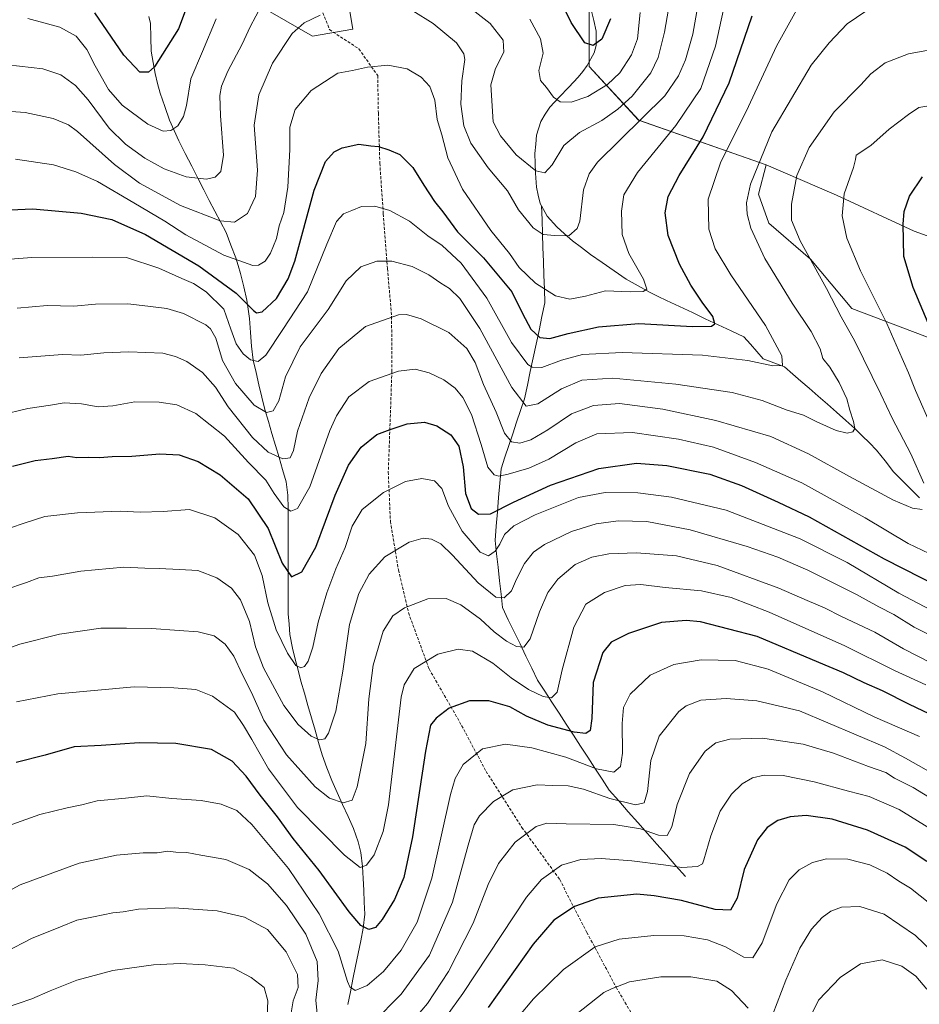
# Model space of a CAD drawing. Units: metres. Extents: x 566493 to 569926, y 4731065 to 4733412.
# Drawn here: x 567727 to 568037, y 4732134 to 4732473 of the extents above; entities that cross this region are included whole.
import ezdxf

# ---------------------------------------------------------------- set-up
doc = ezdxf.new("R2010")
doc.units = ezdxf.units.M
doc.header["$MEASUREMENT"] = 0
doc.linetypes.add('TRAZOSX2', pattern=[1.5, 1, -0.5])
for name, color, linetype, lineweight in [('Arbolado forestal CxS', 92, 'Continuous', 0), ('Corriente natural lineal', 142, 'Continuous', 13), ('Curva de nivel maestra', 36, 'Continuous', 30), ('Curva de nivel normal', 36, 'Continuous', 0), ('Senda', 19, 'TRAZOSX2', 0)]:
    doc.layers.add(name, color=color, linetype=linetype, lineweight=lineweight)

# ---------------------------------------------------------------- blocks, each defined once
blk = doc.blocks.new('*U151')
at = {"layer": 'Arbolado forestal CxS', "color": 92, "linetype": 'Continuous', "lineweight": 0}
for points in [[(568345.5393, 4732509.9337, 810.3608), (568356.9533, 4732469.9971, 816.2872), (568362.6607, 4732427.2093, 823.7776), (568351.2451, 4732385.8475, 831.9008), (568317.1927, 4732314.5199, 846.4461), (568300.1853, 4732288.2181, 851.69), (568270.8107, 4732283.5769, 850.6296), (568238.3443, 4732288.2189, 846.7831), (568203.4085, 4732327.3721, 838.3003), (568170.3195, 4732350.1059, 831.1454), (568158.1327, 4732358.4681, 828.2221), (568132.0627, 4732360.1765, 824.421), (568116.3665, 4732367.3085, 820.9418), (568097.6567, 4732388.7847, 814.5473), (568062.0971, 4732390.3323, 808.2324), (568035.0317, 4732400.1137, 801.6535), (568008.2017, 4732412.4601, 795.1036), (567983.9369, 4732422.9483, 787.3586), (567940.0177, 4732438.3375, 766.5596), (567922.9031, 4732456.8793, 752.7682), (567922.9041, 4732491.1103, 747.0634)], [(567834.7685, 4732509.6541, 758.9487), (567841.4647, 4732469.6939, 767.9739), (567827.5755, 4732467.2945, 767.5613), (567796.2401, 4732485.4069, 755.316)]]:
    blk.add_polyline3d(points, dxfattribs=at)
blk = doc.blocks.new('*U159')
at = {"layer": 'Arbolado forestal CxS', "color": 92, "linetype": 'Continuous', "lineweight": 0}
blk.add_polyline3d([(567983.9369, 4732422.9483, 787.3586), (568008.2017, 4732412.4601, 795.1036), (568035.0317, 4732400.1137, 801.6535), (568062.0971, 4732390.3323, 808.2324), (568097.6567, 4732388.7847, 814.5473), (568116.3665, 4732367.3085, 820.9418), (568132.0627, 4732360.1765, 824.421), (568158.1327, 4732358.4681, 828.2221), (568170.3195, 4732350.1059, 831.1454), (568203.4085, 4732327.3721, 838.3003), (568238.3443, 4732288.2189, 846.7831), (568270.8107, 4732283.5769, 850.6296), (568300.1853, 4732288.2181, 851.69), (568317.1927, 4732314.5199, 846.4461), (568351.2451, 4732385.8475, 831.9008), (568362.6607, 4732427.2093, 823.7776), (568356.9533, 4732469.9971, 816.2872), (568345.5393, 4732509.9337, 810.3608)], dxfattribs=at)
blk = doc.blocks.new('*U165')
at = {"layer": 'Arbolado forestal CxS', "color": 92, "linetype": 'Continuous', "lineweight": 0}
blk.add_polyline3d([(567983.9369, 4732422.9483, 787.3586), (568008.2017, 4732412.4601, 795.1036), (568035.0317, 4732400.1137, 801.6535), (568062.0971, 4732390.3323, 808.2324), (568097.6567, 4732388.7847, 814.5473), (568116.3665, 4732367.3085, 820.9418), (568132.0627, 4732360.1765, 824.421), (568158.1327, 4732358.4681, 828.2221), (568170.3195, 4732350.1059, 831.1454), (568203.4085, 4732327.3721, 838.3003), (568238.3443, 4732288.2189, 846.7831), (568270.8107, 4732283.5769, 850.6296), (568300.1853, 4732288.2181, 851.69), (568317.1927, 4732314.5199, 846.4461), (568351.2451, 4732385.8475, 831.9008), (568362.6607, 4732427.2093, 823.7776), (568356.9533, 4732469.9971, 816.2872), (568345.5393, 4732509.9337, 810.3608)], dxfattribs=at)
blk = doc.blocks.new('*U179')
at = {"layer": 'Curva de nivel normal', "color": 36, "linetype": 'Continuous', "lineweight": 0}
blk.add_polyline3d([(567717.63, 4732295.9, 805), (567728.53, 4732299.62, 805), (567735.29, 4732301.81, 805), (567746.54, 4732303.04, 805), (567761.42, 4732303.59, 805), (567768.18, 4732303.23, 805), (567776.12, 4732303.48, 805), (567785.17, 4732304.22, 805), (567793.87, 4732301.32, 805), (567801.93, 4732295.56, 805), (567807.61, 4732288.39, 805), (567810.21, 4732281.38, 805), (567812.18, 4732272.02, 805), (567815.01, 4732262.66, 805), (567818.92, 4732254.66, 805), (567821.81, 4732250.46, 805), (567823.54, 4732249.58, 805), (567824.83, 4732250.08, 805), (567826.12, 4732251.95, 805), (567827.71, 4732256.69, 805), (567829.57, 4732265.37, 805), (567832.5, 4732275.42, 805), (567835.6, 4732283.71, 805), (567838.78, 4732291.04, 805), (567841.23, 4732298.44, 805), (567844.74, 4732304.17, 805), (567852, 4732310.04, 805), (567859.59, 4732313.83, 805), (567865.24, 4732314.87, 805), (567869.63, 4732314, 805), (567872.19, 4732311.41, 805), (567874.46, 4732305.3, 805), (567879.21, 4732296.7, 805), (567885.36, 4732289.51, 805), (567888.22, 4732288.2, 805), (567890.56, 4732289.86, 805), (567892.18, 4732292.21, 805), (567893.78, 4732295.6, 805), (567896.98, 4732298.54, 805), (567904.38, 4732302.34, 805), (567919.31, 4732308.27, 805), (567928.45, 4732310.08, 805), (567939.72, 4732309.91, 805), (567951.38, 4732308.4, 805), (567970.22, 4732303.97, 805), (567995.74, 4732294.06, 805), (568011.87, 4732285.9, 805), (568029.71, 4732275.36, 805), (568040.89, 4732269.47, 805)], dxfattribs=at)
blk = doc.blocks.new('*U180')
at = {"layer": 'Curva de nivel normal', "color": 36, "linetype": 'Continuous', "lineweight": 0}
blk.add_polyline3d([(567716.71, 4732254.17, 815), (567726.71, 4732257.73, 815), (567740.37, 4732261.17, 815), (567754.57, 4732263.32, 815), (567763.41, 4732263.25, 815), (567772, 4732263.17, 815), (567781.54, 4732262.45, 815), (567788.1, 4732262.02, 815), (567793.62, 4732260.59, 815), (567797.42, 4732257.77, 815), (567800.4, 4732253.66, 815), (567803.34, 4732247.45, 815), (567806.49, 4732241.1, 815), (567810.78, 4732231.56, 815), (567818.58, 4732219.58, 815), (567828.49, 4732208.62, 815), (567833.39, 4732204.72, 815), (567838.1, 4732203.02, 815), (567841.19, 4732203.96, 815), (567842.99, 4732208.55, 815), (567845.95, 4732223.55, 815), (567846.99, 4732238.88, 815), (567848.46, 4732250.55, 815), (567851.95, 4732262.21, 815), (567855.26, 4732267.55, 815), (567859.26, 4732270.27, 815), (567867.36, 4732273.35, 815), (567873.67, 4732273.55, 815), (567878.74, 4732271.29, 815), (567885.52, 4732266.36, 815), (567890.23, 4732262.06, 815), (567894.46, 4732258.76, 815), (567897.91, 4732256.98, 815), (567900.45, 4732256.73, 815), (567902.6, 4732259.64, 815), (567905.87, 4732268.88, 815), (567908.72, 4732275.55, 815), (567912.11, 4732280.21, 815), (567918.07, 4732285.23, 815), (567923.92, 4732287.79, 815), (567929.76, 4732288.89, 815), (567939.23, 4732289.28, 815), (567953.05, 4732288.16, 815), (567967.05, 4732284.88, 815), (567988.38, 4732277.11, 815), (567998.12, 4732272.86, 815), (568004.05, 4732270.32, 815), (568009.95, 4732267.3, 815), (568021.41, 4732261.87, 815), (568031.28, 4732256.11, 815), (568040.78, 4732251.28, 815)], dxfattribs=at)
blk = doc.blocks.new('*U182')
at = {"layer": 'Curva de nivel normal', "color": 36, "linetype": 'Continuous', "lineweight": 0}
blk.add_polyline3d([(568054.18, 4732254.06, 810), (568035.03, 4732263.63, 810), (568027.94, 4732267.96, 810), (568022.78, 4732270.57, 810), (568015.14, 4732274.9, 810), (567998.38, 4732283.22, 810), (567988.05, 4732287.69, 810), (567977.38, 4732291.46, 810), (567957.72, 4732297.15, 810), (567942.81, 4732299.98, 810), (567932.99, 4732300.24, 810), (567925.35, 4732299.18, 810), (567916.86, 4732296.6, 810), (567907.6, 4732292.07, 810), (567903.79, 4732289.46, 810), (567900.71, 4732285.55, 810), (567897.94, 4732280.21, 810), (567896.18, 4732276.11, 810), (567893.6, 4732273.69, 810), (567890.8, 4732273.96, 810), (567884.7, 4732278.86, 810), (567875.86, 4732288.44, 810), (567871.82, 4732292.3, 810), (567868.6, 4732293.95, 810), (567865.74, 4732294.3, 810), (567860.89, 4732292.89, 810), (567852.56, 4732287.86, 810), (567847.08, 4732281.88, 810), (567843.59, 4732275.21, 810), (567840.29, 4732264.55, 810), (567838, 4732248.49, 810), (567835.59, 4732234.65, 810), (567833.06, 4732227.03, 810), (567831.81, 4732225.15, 810), (567829.96, 4732224.8, 810), (567827.11, 4732226.06, 810), (567822.58, 4732230.08, 810), (567817.71, 4732236.65, 810), (567810.71, 4732249.64, 810), (567807.9, 4732256.89, 810), (567805.82, 4732265.59, 810), (567802.71, 4732273.07, 810), (567799.6, 4732277.09, 810), (567794.59, 4732280.62, 810), (567788.05, 4732283.11, 810), (567781.69, 4732283.44, 810), (567774.74, 4732283.81, 810), (567769.74, 4732283.91, 810), (567762.56, 4732284.25, 810), (567747.68, 4732282.9, 810), (567737.87, 4732281.22, 810), (567733.24, 4732280.61, 810), (567728.98, 4732278.96, 810), (567721.45, 4732276.5, 810)], dxfattribs=at)
blk = doc.blocks.new('*U184')
at = {"layer": 'Curva de nivel normal', "color": 36, "linetype": 'Continuous', "lineweight": 0}
for points in [[(567712.29, 4732167.06, 835), (567726.76, 4732174.84, 835), (567747.17, 4732182.23, 835), (567759.97, 4732185.01, 835), (567769.13, 4732185.81, 835), (567774.06, 4732185.88, 835), (567777.71, 4732186.44, 835), (567780.42, 4732186.05, 835), (567784.22, 4732185.93, 835), (567789.09, 4732185.09, 835), (567797.74, 4732183.53, 835), (567805.72, 4732180.15, 835), (567812.1, 4732175.18, 835), (567818.58, 4732167.71, 835), (567825.27, 4732157.78, 835), (567829.22, 4732148.44, 835), (567829.55, 4732141.86, 835), (567828.74, 4732135.09, 835), (567829.64, 4732125.76, 835)], [(567848.42, 4732127.26, 835), (567858.18, 4732137.09, 835), (567867.9, 4732150.6, 835), (567875.87, 4732168.85, 835), (567881.21, 4732188.44, 835), (567883.36, 4732195.52, 835), (567885.18, 4732198.55, 835), (567889.96, 4732203.55, 835), (567896.68, 4732207.53, 835), (567905.05, 4732209.25, 835), (567910.38, 4732209.01, 835), (567915.72, 4732208.92, 835), (567921.05, 4732207.82, 835), (567930.11, 4732204.52, 835), (567938.94, 4732202.44, 835), (567941.95, 4732203.1, 835), (567943.08, 4732206.93, 835), (567944.22, 4732217.68, 835), (567947.05, 4732226.09, 835), (567953.89, 4732234.59, 835), (567956.36, 4732236.46, 835), (567961.4, 4732238.44, 835), (567970.22, 4732239.06, 835), (567980.74, 4732238.25, 835), (567995.48, 4732234.75, 835), (568024.8, 4732222.39, 835), (568032.07, 4732218.44, 835), (568050.79, 4732207.9, 835)]]:
    blk.add_polyline3d(points, dxfattribs=at)
blk = doc.blocks.new('*U187')
at = {"layer": 'Curva de nivel normal', "color": 36, "linetype": 'Continuous', "lineweight": 0}
for points in [[(567721.88, 4732151.68, 840), (567730.71, 4732156.31, 840), (567740.71, 4732160.39, 840), (567746.32, 4732162.64, 840), (567752.08, 4732163.75, 840), (567758.71, 4732165.13, 840), (567762.3, 4732165.56, 840), (567767.58, 4732166.43, 840), (567779.9, 4732166.84, 840), (567794.7, 4732165.88, 840), (567804.15, 4732163.66, 840), (567812.02, 4732159.38, 840), (567818.48, 4732151.75, 840), (567822.34, 4732143.86, 840), (567822.67, 4732139.46, 840), (567820.89, 4732134.88, 840), (567820.22, 4732130.72, 840)], [(567855.53, 4732120.09, 840), (567867.21, 4732133.88, 840), (567874.41, 4732144.95, 840), (567882.91, 4732161.62, 840), (567888.13, 4732174.95, 840), (567891.66, 4732182.21, 840), (567897.49, 4732189.55, 840), (567904.65, 4732194.93, 840), (567908.33, 4732196.04, 840), (567915.05, 4732195.82, 840), (567931.46, 4732195.59, 840), (567940.6, 4732194.1, 840), (567946.83, 4732191.93, 840), (567949.89, 4732191.87, 840), (567951.48, 4732194.81, 840), (567953.24, 4732202.55, 840), (567957.49, 4732213.21, 840), (567962.94, 4732220.88, 840), (567966.63, 4732223.76, 840), (567971.47, 4732225.07, 840), (567982.72, 4732225.36, 840), (567996.72, 4732223.34, 840), (568007.18, 4732220.22, 840), (568019.22, 4732215.54, 840), (568025.22, 4732213.52, 840), (568028.24, 4732211.62, 840), (568034.7, 4732208.36, 840), (568041.8, 4732204.05, 840)]]:
    blk.add_polyline3d(points, dxfattribs=at)
blk = doc.blocks.new('*U196')
at = {"layer": 'Curva de nivel normal', "color": 36, "linetype": 'Continuous', "lineweight": 0}
blk.add_polyline3d([(568036.79, 4732225.96, 830), (568021.46, 4732232.56, 830), (568003.44, 4732241.33, 830), (567984.62, 4732249.15, 830), (567973.24, 4732252.13, 830), (567961.56, 4732252.35, 830), (567952.18, 4732250.76, 830), (567944.04, 4732247.02, 830), (567937.09, 4732240.53, 830), (567934.74, 4732235.91, 830), (567934.35, 4732230.43, 830), (567934.41, 4732220.18, 830), (567933.8, 4732215.58, 830), (567931.44, 4732213.67, 830), (567925.46, 4732214.82, 830), (567914.94, 4732218.77, 830), (567903.19, 4732222.02, 830), (567894.08, 4732223.35, 830), (567886.16, 4732221.63, 830), (567879.52, 4732216.32, 830), (567876.71, 4732211.47, 830), (567875.15, 4732205.93, 830), (567868.68, 4732177.07, 830), (567863.6, 4732161.93, 830), (567858.08, 4732152.32, 830), (567852.06, 4732144.94, 830), (567846.37, 4732140.14, 830), (567842.32, 4732138.44, 830), (567840.48, 4732139.7, 830), (567839.66, 4732141.53, 830), (567836.39, 4732151.95, 830), (567829.83, 4732164.84, 830), (567819.24, 4732180.42, 830), (567806.66, 4732195.57, 830), (567801.44, 4732200.4, 830), (567796.04, 4732202.63, 830), (567789.13, 4732203.84, 830), (567779.06, 4732204.6, 830), (567770.46, 4732205.52, 830), (567763.04, 4732204.69, 830), (567753.37, 4732203.73, 830), (567748.04, 4732202.34, 830), (567742.93, 4732201.37, 830), (567733.6, 4732199.08, 830), (567723.89, 4732195.57, 830)], dxfattribs=at)
blk = doc.blocks.new('*U200')
at = {"layer": 'Curva de nivel normal', "color": 36, "linetype": 'Continuous', "lineweight": 0}
blk.add_polyline3d([(567725.51, 4732237.93, 820), (567739.82, 4732240.65, 820), (567766.04, 4732243.05, 820), (567779.71, 4732242.73, 820), (567787.37, 4732242.09, 820), (567793.05, 4732239.84, 820), (567800.68, 4732234.32, 820), (567803.81, 4732229.71, 820), (567806.65, 4732224.9, 820), (567812.37, 4732214.8, 820), (567822.35, 4732201.45, 820), (567838.62, 4732185.07, 820), (567844.02, 4732180.77, 820), (567846.14, 4732181.56, 820), (567848.84, 4732185.11, 820), (567851.92, 4732193.21, 820), (567853.77, 4732202.37, 820), (567858.13, 4732239.52, 820), (567859.22, 4732243.72, 820), (567862.62, 4732249.35, 820), (567870.78, 4732254.34, 820), (567877.84, 4732256.03, 820), (567882.78, 4732255.3, 820), (567889.72, 4732251.19, 820), (567896.05, 4732246.15, 820), (567901.98, 4732242.15, 820), (567907.05, 4732239.74, 820), (567909.96, 4732239.3, 820), (567911.87, 4732241.16, 820), (567913.63, 4732248.86, 820), (567917.64, 4732263.61, 820), (567921.8, 4732271.52, 820), (567928.19, 4732275.62, 820), (567935.37, 4732277.97, 820), (567940.72, 4732278.32, 820), (567949.14, 4732277.34, 820), (567961.74, 4732276.15, 820), (567971.95, 4732273.84, 820), (567984.99, 4732268.84, 820), (568011.15, 4732257.14, 820), (568028.17, 4732248.64, 820), (568039.07, 4732243.72, 820)], dxfattribs=at)
blk = doc.blocks.new('*U205')
at = {"layer": 'Curva de nivel normal', "color": 36, "linetype": 'Continuous', "lineweight": 0}
for points in [[(567719.89, 4732336.68, 795), (567729.42, 4732338.92, 795), (567737.27, 4732340.07, 795), (567741.97, 4732340.98, 795), (567747.94, 4732340.6, 795), (567753.71, 4732339.59, 795), (567758.71, 4732339.92, 795), (567766.26, 4732341.3, 795), (567774.71, 4732341.2, 795), (567780.76, 4732340.27, 795), (567787.38, 4732337.24, 795), (567797.27, 4732329.46, 795), (567805.49, 4732320.33, 795), (567811.43, 4732314.27, 795), (567814.4, 4732309.65, 795), (567817.71, 4732305.1, 795), (567820.04, 4732303.58, 795), (567822.37, 4732304.57, 795), (567826.66, 4732312.01, 795), (567833.55, 4732331.34, 795), (567835.86, 4732336.43, 795), (567840.15, 4732342.98, 795), (567847.16, 4732348.32, 795), (567857.2, 4732351.81, 795), (567863.02, 4732352.54, 795), (567867.8, 4732351.32, 795), (567872.86, 4732348.87, 795), (567876.8, 4732345.94, 795), (567879.43, 4732342.76, 795), (567882.4, 4732336.91, 795), (567885.69, 4732326.55, 795), (567887.96, 4732318.72, 795), (567890.24, 4732316.11, 795), (567891.86, 4732315.65, 795), (567895.08, 4732316.37, 795), (567902.1, 4732318.44, 795), (567909.02, 4732321.53, 795), (567918.3, 4732327.12, 795), (567925.58, 4732330.21, 795), (567937.9, 4732330.69, 795), (567953.79, 4732328.38, 795), (567965.85, 4732325.69, 795), (567980.29, 4732320.39, 795), (567996.24, 4732313.32, 795), (568018.12, 4732301.26, 795), (568032.9, 4732292.48, 795), (568042.63, 4732287.8, 795)], [(568041.36, 4732331.91, 795), (568035.44, 4732345.22, 795), (568033.1, 4732351.22, 795), (568029.65, 4732359.12, 795), (568025.62, 4732368.28, 795), (568016.47, 4732386.4, 795), (568011.8, 4732397.68, 795), (568010.17, 4732405.43, 795), (568010.92, 4732412.95, 795), (568014.13, 4732422.07, 795), (568014.77, 4732424.84, 795), (568015.05, 4732426.24, 795), (568020.01, 4732429.56, 795), (568026.38, 4732435.19, 795), (568033.05, 4732440.32, 795), (568036.63, 4732442.73, 795), (568042.66, 4732443.69, 795)]]:
    blk.add_polyline3d(points, dxfattribs=at)
blk = doc.blocks.new('*U211')
at = {"layer": 'Curva de nivel maestra', "color": 36, "linetype": 'Continuous', "lineweight": 30}
for points in [[(567724.15, 4732319.09, 800), (567731.93, 4732321.07, 800), (567737.83, 4732321.74, 800), (567743.3, 4732322.51, 800), (567746.37, 4732322.05, 800), (567750.34, 4732322.17, 800), (567754.12, 4732322.06, 800), (567758.44, 4732322.46, 800), (567765.27, 4732322.58, 800), (567774.88, 4732323.39, 800), (567781.61, 4732322.98, 800), (567788.11, 4732320.68, 800), (567795.71, 4732316.06, 800), (567805.34, 4732307.84, 800), (567812.33, 4732297.6, 800), (567817.11, 4732285.65, 800), (567820.29, 4732280.92, 800), (567823.92, 4732282.63, 800), (567828.68, 4732291.14, 800), (567835.34, 4732309.09, 800), (567839.93, 4732319.39, 800), (567844.34, 4732325.67, 800), (567849.71, 4732330.04, 800), (567854.37, 4732331.75, 800), (567860.16, 4732333.66, 800), (567866.17, 4732334.3, 800), (567870.47, 4732333.04, 800), (567875.29, 4732329.85, 800), (567877.97, 4732325.98, 800), (567879.5, 4732318.91, 800), (567880.37, 4732309.66, 800), (567882.3, 4732304.57, 800), (567884.75, 4732302.54, 800), (567888.92, 4732302.73, 800), (567896.82, 4732306.74, 800), (567909.57, 4732312.51, 800), (567926.34, 4732318.28, 800), (567939.27, 4732320.17, 800), (567949.76, 4732319.33, 800), (567964.57, 4732316.29, 800), (567975.43, 4732312.48, 800), (567988.13, 4732306.73, 800), (567998.82, 4732301.62, 800), (568024.64, 4732287.19, 800), (568050.18, 4732274.19, 800)], [(568042.21, 4732362.69, 800), (568034.69, 4732380.71, 800), (568031.49, 4732391.33, 800), (568031.22, 4732402.48, 800), (568031.61, 4732406.92, 800), (568033.39, 4732412.17, 800), (568037.84, 4732418.76, 800)]]:
    blk.add_polyline3d(points, dxfattribs=at)
blk = doc.blocks.new('*U212')
at = {"layer": 'Curva de nivel maestra', "color": 36, "linetype": 'Continuous', "lineweight": 30}
blk.add_polyline3d([(568051.75, 4732228.25, 825), (568033.42, 4732236.91, 825), (568024.11, 4732241.65, 825), (568017.72, 4732244.45, 825), (568010.67, 4732247.87, 825), (568002.16, 4732251.41, 825), (567980.89, 4732260.45, 825), (567961.36, 4732265.47, 825), (567956.43, 4732265.93, 825), (567947.92, 4732265.26, 825), (567936.52, 4732261.46, 825), (567930.58, 4732258.5, 825), (567927.61, 4732254.9, 825), (567924.3, 4732244.56, 825), (567923.92, 4732232.18, 825), (567923.35, 4732228.04, 825), (567921.79, 4732226.94, 825), (567917.74, 4732227.38, 825), (567908.73, 4732229.89, 825), (567901.4, 4732232.96, 825), (567895.55, 4732236.14, 825), (567888.38, 4732238.28, 825), (567881.72, 4732238.23, 825), (567874.66, 4732235.7, 825), (567870.16, 4732232.22, 825), (567868.23, 4732229.79, 825), (567866.58, 4732220.87, 825), (567862.02, 4732191.32, 825), (567859.06, 4732177.31, 825), (567855.87, 4732169.74, 825), (567851.63, 4732162.88, 825), (567849.3, 4732160.06, 825), (567846.97, 4732159.38, 825), (567844.22, 4732160.77, 825), (567840.24, 4732165.54, 825), (567829.84, 4732179.75, 825), (567820.91, 4732190.74, 825), (567815.55, 4732198.27, 825), (567809.53, 4732205.69, 825), (567804.64, 4732212.24, 825), (567799.83, 4732217.4, 825), (567792.77, 4732221.46, 825), (567780.42, 4732223.47, 825), (567767.85, 4732223.78, 825), (567754.74, 4732222.81, 825), (567745.37, 4732222.34, 825), (567735.37, 4732219.52, 825), (567725.39, 4732216.94, 825)], dxfattribs=at)

msp = doc.modelspace()

# ---------------------------------------------------------------- linework, layer by layer
at = {"layer": 'Arbolado forestal CxS', "color": 92, "linetype": 'Continuous', "lineweight": 0}
for points in [[(567796.24, 4732485.41, 755.32), (567827.58, 4732467.29, 767.56), (567841.46, 4732469.69, 767.97), (567834.77, 4732509.65, 758.95)], [(567834.77, 4732509.65, 758.95), (567841.46, 4732469.69, 767.97), (567827.58, 4732467.29, 767.56), (567796.24, 4732485.41, 755.32)], [(567834.77, 4732509.65, 758.95), (567841.46, 4732469.69, 767.97), (567827.58, 4732467.29, 767.56), (567796.24, 4732485.41, 755.32)], [(567922.9, 4732491.11, 747.06), (567922.9, 4732456.88, 752.77), (567940.02, 4732438.34, 766.56), (567983.94, 4732422.95, 787.36), (567981.33, 4732412.8, 787.24), (567984.85, 4732402.9, 787.73), (567999.32, 4732390.43, 790.25), (568013.5, 4732373.47, 792.04), (568042.05, 4732362.67, 800.18)], [(567983.94, 4732422.95, 787.36), (567940.02, 4732438.34, 766.56), (567922.9, 4732456.88, 752.77), (567922.9, 4732491.11, 747.06)], [(567983.94, 4732422.95, 787.36), (567940.02, 4732438.34, 766.56), (567922.9, 4732456.88, 752.77), (567922.9, 4732491.11, 747.06)], [(568042.05, 4732362.67, 800.18), (568013.5, 4732373.47, 792.04), (567999.32, 4732390.43, 790.25), (567984.85, 4732402.9, 787.73), (567981.33, 4732412.8, 787.24), (567983.94, 4732422.95, 787.36), (568008.2, 4732412.46, 795.1), (568035.03, 4732400.11, 801.65), (568062.1, 4732390.33, 808.23)], [(567983.94, 4732422.95, 787.36), (567981.33, 4732412.8, 787.24), (567984.85, 4732402.9, 787.73), (567999.32, 4732390.43, 790.25), (568013.5, 4732373.47, 792.04), (568042.05, 4732362.67, 800.18), (568065.24, 4732342.56, 805.89), (568084.83, 4732325.83, 810.12), (568117.81, 4732305.43, 817.68), (568133.27, 4732279.13, 815.23), (568139.45, 4732262.11, 811.7), (568176.8, 4732251.78, 823.04), (568208.49, 4732236.62, 836.41), (568249.83, 4732222.84, 854.05), (568278.77, 4732204.92, 865), (568288.42, 4732173.23, 871.49), (568295.82, 4732145.35, 876.33), (568340.41, 4732139.22, 880.55)], [(567983.94, 4732422.95, 787.36), (567981.33, 4732412.8, 787.24), (567984.85, 4732402.9, 787.73), (567999.32, 4732390.43, 790.25), (568013.5, 4732373.47, 792.04), (568042.05, 4732362.67, 800.18), (568065.24, 4732342.56, 805.89), (568084.83, 4732325.83, 810.12), (568117.81, 4732305.43, 817.68), (568133.27, 4732279.13, 815.23), (568139.45, 4732262.11, 811.7), (568176.8, 4732251.78, 823.04), (568208.49, 4732236.62, 836.41), (568249.83, 4732222.84, 854.05), (568278.77, 4732204.92, 865), (568288.42, 4732173.23, 871.49), (568295.82, 4732145.35, 876.33), (568340.41, 4732139.22, 880.55)]]:
    msp.add_polyline3d(points, dxfattribs=at)
at = {"layer": 'Corriente natural lineal', "color": 142, "linetype": 'Continuous', "lineweight": 13}
for points in [[(567906.53, 4732408.78, 762.43), (567906.07, 4732409.59, 762.33), (567905.42, 4732412.45, 761.85), (567904.76, 4732415.31, 761.33), (567904.45, 4732420.04, 760.15), (567904.36, 4732423.45, 759.43), (567904.26, 4732426.86, 758.81), (567904.51, 4732430.05, 758.27), (567904.76, 4732433.23, 757.79), (567906.32, 4732437.87, 756.8), (567907.84, 4732440.36, 756.43), (567909.36, 4732442.84, 755.71), (567912.63, 4732446.26, 754.6), (567915.91, 4732449.69, 753.33), (567919.18, 4732453.11, 752.42), (567920.72, 4732455.16, 751.85), (567922.25, 4732457.2, 751.39), (567924.64, 4732461.53, 750.52), (567925.36, 4732464.11, 749.98), (567925.38, 4732468.98, 749.13), (567924.51, 4732472.69, 748.47), (567923.63, 4732476.39, 747.78)], [(567839.73, 4732133.57, 831.1), (567840.63, 4732137.95, 830.17), (567841.52, 4732142.34, 829.31), (567842.41, 4732146.73, 828.49), (567843.3, 4732151.12, 827.62), (567844.2, 4732155.5, 826.39), (567845.09, 4732159.89, 824.93), (567845.61, 4732164.76, 823.63), (567845.42, 4732168.85, 822.77), (567845.24, 4732172.94, 821.72), (567845.05, 4732177.03, 820.85), (567844.86, 4732181.12, 819.93), (567844.26, 4732185.97, 818.79), (567843.35, 4732189.6, 817.93), (567841.68, 4732194.18, 816.75), (567839.82, 4732198.33, 816.11), (567837.95, 4732202.48, 815.06), (567836.09, 4732206.63, 813.96), (567834.22, 4732210.78, 813.09), (567832.56, 4732215.19, 811.99), (567830.89, 4732219.6, 811), (567829.67, 4732223.84, 810.07), (567828.45, 4732228.09, 809.24), (567827.23, 4732232.33, 808.39), (567826.01, 4732236.57, 807.54), (567824.79, 4732240.82, 806.78), (567823.57, 4732245.06, 806.02), (567822.61, 4732248.82, 805.31), (567821.64, 4732252.59, 804.45), (567820.68, 4732256.35, 803.99), (567819.8, 4732261.14, 803.42), (567819.5, 4732264.66, 802.92), (567819.19, 4732268.18, 802.48), (567819.18, 4732272.72, 801.73), (567819.17, 4732277.26, 801.01), (567819.16, 4732281.81, 800.04), (567819.15, 4732286.35, 799.01), (567819.15, 4732290.89, 798.12), (567819.14, 4732295.43, 797.26), (567819.13, 4732299.98, 796.3), (567819.12, 4732304.52, 795.22), (567819.11, 4732309.06, 793.82), (567818.46, 4732313.76, 792.26), (567817.24, 4732317.91, 791.22), (567816.02, 4732322.06, 789.67), (567814.8, 4732326.22, 788.36), (567813.57, 4732330.37, 787.17), (567812.35, 4732334.52, 785.8), (567811.13, 4732338.67, 784.5), (567810.12, 4732342.91, 783.42), (567809.12, 4732347.15, 782.29), (567808.11, 4732351.39, 781.18), (567807.1, 4732355.63, 779.86), (567806.49, 4732360.41, 778.28), (567806.2, 4732365.2, 777.15), (567805.9, 4732369.99, 776.01), (567805.4, 4732373.17, 775.25), (567804.9, 4732376.34, 774.44), (567803.84, 4732380.94, 772.96), (567802.78, 4732385.54, 771.15), (567801.96, 4732388.25, 770.14), (567801.13, 4732390.95, 769.05), (567799.46, 4732395.27, 767.43), (567797.79, 4732399.59, 765.93), (567795.86, 4732403.29, 764.69), (567793.92, 4732406.99, 763.56), (567791.99, 4732410.68, 762.27), (567790.05, 4732414.38, 761.03), (567788.12, 4732418.08, 759.76), (567785.91, 4732422.48, 758.3), (567783.7, 4732426.88, 757.05), (567781.49, 4732431.28, 755.83), (567779.87, 4732434.84, 754.98), (567778.25, 4732438.39, 754.11), (567776.66, 4732443, 752.77), (567775.06, 4732447.61, 751.96), (567774.17, 4732451.02, 751.1), (567773.27, 4732454.43, 750.18), (567772.61, 4732458.26, 749.26), (567771.95, 4732462.08, 748.36), (567771.82, 4732466.89, 747.24), (567771.69, 4732471.7, 746.06), (567771.18, 4732474.1, 745.46)], [(567956.13, 4732177.66, 846.02), (567952.85, 4732181.39, 844.83), (567949.57, 4732185.11, 843.29), (567946.29, 4732188.84, 841.72), (567943.01, 4732192.56, 840.29), (567939.73, 4732196.29, 838.44), (567936.45, 4732200.01, 836.64), (567933.17, 4732203.74, 834.49), (567929.89, 4732207.46, 832.68), (567927.42, 4732211.24, 831.23), (567924.95, 4732215.03, 829.77), (567922.47, 4732218.81, 828.43), (567920, 4732222.6, 826.73), (567917.53, 4732226.38, 825.36), (567915.06, 4732230.16, 823.77), (567912.59, 4732233.95, 821.82), (567910.11, 4732237.73, 820.44), (567907.64, 4732241.52, 819.24), (567905.17, 4732245.3, 818.1), (567903.15, 4732249.48, 816.98), (567901.13, 4732253.66, 815.4), (567899.12, 4732257.84, 814.72), (567897.1, 4732262.01, 813.21), (567895.08, 4732266.19, 812.21), (567893.06, 4732270.37, 811.09), (567892.56, 4732275, 809.53), (567892.05, 4732279.64, 808.03), (567891.55, 4732284.27, 806.51), (567891.04, 4732288.91, 805.16), (567890.54, 4732293.54, 803.44), (567890.94, 4732298.46, 802.09), (567891.35, 4732303.38, 800.17), (567891.75, 4732308.3, 798.05), (567892.16, 4732313.22, 795.8), (567892.56, 4732318.14, 794.16), (567893.91, 4732322.16, 792.35), (567895.25, 4732326.18, 790.48), (567896.6, 4732330.2, 788.61), (567897.94, 4732334.22, 787.22), (567899.29, 4732338.24, 785.59), (567900.63, 4732342.26, 783.97), (567901.64, 4732346.99, 782.05), (567902.65, 4732351.72, 780.23), (567903.66, 4732356.45, 778.23), (567904.67, 4732361.18, 775.99), (567905.68, 4732365.91, 773.89), (567906.69, 4732370.64, 772.14), (567907.7, 4732375.37, 770.85), (567907.53, 4732380.14, 769.75), (567907.37, 4732384.92, 768.39), (567907.2, 4732389.69, 767.02), (567907.03, 4732394.46, 765.74), (567906.86, 4732399.23, 764.65), (567906.7, 4732404.01, 763.59), (567906.53, 4732408.78, 762.43)], [(568036.8, 4732308.21, 789.26), (568033.82, 4732311.21, 788.91), (568030.84, 4732314.2, 788.26), (568027.86, 4732317.19, 787.7), (568024.95, 4732320.9, 787.16), (568022.04, 4732324.6, 786.42), (568019.56, 4732327.1, 786.04), (568017.07, 4732329.6, 785.46), (568014.59, 4732332.1, 785.05), (568011.42, 4732334.89, 784.33), (568008.26, 4732337.67, 783.96), (568005.09, 4732340.46, 783.37), (568001.92, 4732343.25, 782.39), (567998.76, 4732346.03, 781.79), (567995.94, 4732348.45, 781.05), (567993.12, 4732350.86, 780.7), (567990.31, 4732353.28, 780.04), (567986.64, 4732354.69, 779.7), (567982.98, 4732356.1, 779.42), (567980.76, 4732358.62, 778.43), (567978.53, 4732361.14, 778.06), (567976.31, 4732363.66, 776.99), (567971.86, 4732365.74, 776.32), (567967.42, 4732367.83, 775.22), (567962.97, 4732369.92, 774.36), (567958.53, 4732372.01, 773.43), (567954.08, 4732374.09, 772.24), (567949.64, 4732376.18, 771.55), (567946.79, 4732377.54, 770.8), (567943.93, 4732378.9, 770.21), (567939.8, 4732381.24, 769.54), (567935.67, 4732383.57, 768.47), (567931.58, 4732386.4, 767.91), (567927.49, 4732389.24, 767.28), (567923.4, 4732392.07, 766.57), (567920.31, 4732394.42, 765.83), (567917.21, 4732396.77, 765.15), (567914.48, 4732399.17, 764.59), (567911.75, 4732401.57, 764.04), (567908.45, 4732405.3, 763.22), (567906.53, 4732408.78, 762.43)]]:
    msp.add_polyline3d(points, dxfattribs=at)
at = {"layer": 'Curva de nivel maestra', "color": 36, "linetype": 'Continuous', "lineweight": 30}
for points in [[(567792.61, 4732499.9, 750), (567781.35, 4732469.82, 750), (567773.11, 4732456.67, 750), (567771.02, 4732454.86, 750), (567768.04, 4732454.84, 750), (567762.54, 4732460.7, 750), (567752.5, 4732475.35, 750)], [(567930.32, 4732473.25, 750), (567927.36, 4732466.22, 750), (567924.29, 4732464.07, 750), (567921.45, 4732464.95, 750), (567916.78, 4732472.02, 750), (567911.33, 4732483.17, 750)], [(567723.38, 4732407.48, 775), (567731.18, 4732407.75, 775), (567747.76, 4732406.29, 775), (567758.37, 4732404.14, 775), (567770.04, 4732398.93, 775), (567788.43, 4732388.16, 775), (567801.22, 4732378.68, 775), (567807.19, 4732372.71, 775), (567808.25, 4732371.94, 775), (567810.24, 4732372.26, 775), (567815.15, 4732376.83, 775), (567819.22, 4732383.72, 775), (567821.46, 4732389.7, 775), (567828.14, 4732414.22, 775), (567832.05, 4732424.07, 775), (567834.98, 4732427.44, 775), (567837.76, 4732428.85, 775), (567843.5, 4732430.02, 775), (567847.71, 4732429.5, 775), (567850.37, 4732429.29, 775), (567853.93, 4732428.07, 775), (567857.66, 4732426.51, 775), (567862.18, 4732422.07, 775), (567865.96, 4732415.89, 775), (567869.65, 4732410.26, 775), (567872.45, 4732406.75, 775), (567877.6, 4732399.89, 775), (567886.57, 4732390.94, 775), (567896.33, 4732379.17, 775), (567899.97, 4732371.67, 775), (567902.89, 4732366.35, 775), (567905.99, 4732363.41, 775), (567909.39, 4732363.08, 775), (567915.76, 4732364.84, 775), (567926.2, 4732367.13, 775), (567940.05, 4732368.26, 775), (567958.63, 4732367.27, 775), (567965.08, 4732367.36, 775), (567966.24, 4732368.19, 775), (567965.6, 4732370.72, 775), (567961.89, 4732375.63, 775), (567958.04, 4732381.44, 775), (567954.14, 4732388.69, 775), (567950.19, 4732398.65, 775), (567949.2, 4732406.42, 775), (567950.16, 4732412.05, 775), (567953.93, 4732419.22, 775), (567962.25, 4732432.56, 775), (567971.2, 4732451.22, 775), (567979.18, 4732474.27, 775)], [(568039.38, 4732182.88, 850), (568031.91, 4732187.74, 850), (568018.88, 4732193.7, 850), (568006.68, 4732197.5, 850), (567997.74, 4732198.66, 850), (567992.22, 4732198.28, 850), (567988.05, 4732196.94, 850), (567984.31, 4732194.56, 850), (567981.03, 4732190.33, 850), (567976.4, 4732180.06, 850), (567973.99, 4732170.19, 850), (567971.72, 4732166.12, 850), (567966.39, 4732166.32, 850), (567954.75, 4732169.4, 850), (567945.39, 4732171.05, 850), (567939.38, 4732171.58, 850), (567926.08, 4732170.27, 850), (567917.85, 4732167.4, 850), (567910.72, 4732162.59, 850), (567903.61, 4732154.31, 850), (567888.18, 4732132.58, 850)]]:
    msp.add_polyline3d(points, dxfattribs=at)
at = {"layer": 'Curva de nivel normal', "color": 36, "linetype": 'Continuous', "lineweight": 0}
for points in [[(567725.12, 4732424.95, 770), (567738.3, 4732422.96, 770), (567745.98, 4732420.57, 770), (567753.43, 4732417.18, 770), (567766.01, 4732409.81, 770), (567776.65, 4732403.53, 770), (567783.94, 4732398.83, 770), (567797.04, 4732391.77, 770), (567806.97, 4732388.26, 770), (567808.91, 4732388.4, 770), (567811.25, 4732389.77, 770), (567813.14, 4732392.56, 770), (567815.1, 4732397.56, 770), (567816.06, 4732401.89, 770), (567817.72, 4732406.56, 770), (567819.01, 4732415.22, 770), (567819.72, 4732428.22, 770), (567819.79, 4732435.89, 770), (567821.64, 4732441.98, 770), (567827.15, 4732448.57, 770), (567836.28, 4732454.49, 770), (567841.35, 4732455.43, 770), (567846.5, 4732456.66, 770), (567853.59, 4732457.26, 770), (567860.19, 4732456.04, 770), (567865, 4732453.19, 770), (567868.04, 4732449.9, 770), (567869.75, 4732445.26, 770), (567870.58, 4732438.58, 770), (567872.11, 4732433.24, 770), (567874.17, 4732425.35, 770), (567879.31, 4732414.62, 770), (567889.07, 4732400.35, 770), (567895.49, 4732392.35, 770), (567898.78, 4732387.6, 770), (567904.41, 4732382.14, 770), (567911.39, 4732377.84, 770), (567916.3, 4732376.7, 770), (567921.74, 4732377.71, 770), (567928.64, 4732379.52, 770), (567937.05, 4732379.17, 770), (567941.55, 4732379.28, 770), (567942.82, 4732380.11, 770), (567941.66, 4732383.52, 770), (567936.67, 4732392.42, 770), (567934.32, 4732398.97, 770), (567934.07, 4732407.02, 770), (567934.94, 4732412.62, 770), (567939.62, 4732420.32, 770), (567952.87, 4732436.48, 770), (567961.47, 4732449.27, 770), (567966.56, 4732463.82, 770), (567972.05, 4732489.22, 770)], [(567952.13, 4732487.25, 760), (567948.93, 4732468.65, 760), (567946.7, 4732459.92, 760), (567944.27, 4732454.68, 760), (567937.79, 4732446.65, 760), (567932.85, 4732442.09, 760), (567927.32, 4732438.26, 760), (567919.65, 4732434.08, 760), (567914.18, 4732429.6, 760), (567910.23, 4732422.98, 760), (567907.65, 4732420.22, 760), (567904.58, 4732420.88, 760), (567897.81, 4732426.41, 760), (567892.43, 4732432.89, 760), (567889.9, 4732437.74, 760), (567889.09, 4732450.58, 760), (567890.66, 4732456.11, 760), (567893.58, 4732461.74, 760), (567893.36, 4732465.87, 760), (567888.84, 4732471.68, 760), (567877.48, 4732480.66, 760)], [(567961.15, 4732481.72, 765), (567958.68, 4732467.96, 765), (567956.19, 4732459.18, 765), (567953.78, 4732453.57, 765), (567949.06, 4732446.69, 765), (567925.8, 4732423.89, 765), (567922.97, 4732419.86, 765), (567920.98, 4732414.3, 765), (567919.79, 4732403.5, 765), (567918.81, 4732400.96, 765), (567915.95, 4732398.5, 765), (567911.13, 4732398.59, 765), (567907.09, 4732398.93, 765), (567903.7, 4732401.21, 765), (567898.6, 4732407.44, 765), (567894.84, 4732414.01, 765), (567888.11, 4732421.95, 765), (567882.15, 4732430.39, 765), (567879.71, 4732436.44, 765), (567878.71, 4732443.89, 765), (567879.06, 4732451.89, 765), (567880.08, 4732459.3, 765), (567879.78, 4732461.24, 765), (567877.25, 4732464.97, 765), (567869.13, 4732471.64, 765), (567862.18, 4732476.03, 765)], [(567720.36, 4732390.21, 780), (567730.78, 4732390.96, 780), (567751.72, 4732391.17, 780), (567763.43, 4732390.98, 780), (567774.6, 4732387.38, 780), (567782.55, 4732383.74, 780), (567786.56, 4732382.04, 780), (567790.89, 4732379.21, 780), (567796.96, 4732373.22, 780), (567799.45, 4732366.33, 780), (567801.3, 4732361.27, 780), (567803.65, 4732357.78, 780), (567806.14, 4732355.75, 780), (567808.8, 4732355.15, 780), (567811.43, 4732357.39, 780), (567817.32, 4732366.22, 780), (567825.84, 4732379.22, 780), (567832.49, 4732395.59, 780), (567835.89, 4732403.41, 780), (567838.24, 4732406.01, 780), (567841.16, 4732407.22, 780), (567844.42, 4732408.55, 780), (567849.08, 4732408.75, 780), (567854.23, 4732407.24, 780), (567861, 4732403.51, 780), (567867.38, 4732398.52, 780), (567872.25, 4732395.13, 780), (567878.87, 4732389.1, 780), (567887.67, 4732376.95, 780), (567896.13, 4732361.75, 780), (567901.84, 4732354.09, 780), (567903.34, 4732353.18, 780), (567906.64, 4732353.14, 780), (567913.4, 4732355.63, 780), (567920.64, 4732357.6, 780), (567934.38, 4732358.28, 780), (567962.05, 4732357.31, 780), (567977.61, 4732355.51, 780), (567986.28, 4732353.65, 780), (567989.63, 4732353.78, 780), (567989.41, 4732357.07, 780), (567983.75, 4732367.57, 780), (567971.84, 4732385.01, 780), (567966.44, 4732393.98, 780), (567964.16, 4732400.8, 780), (567964.03, 4732411.07, 780), (567968.27, 4732423.59, 780), (567977.88, 4732443.11, 780), (567987.53, 4732463.8, 780), (567994.96, 4732477.25, 780)], [(567810.03, 4732477.89, 760), (567806.04, 4732470.56, 760), (567803.32, 4732464.56, 760), (567798.33, 4732455.19, 760), (567796.18, 4732450.01, 760), (567795.59, 4732446.82, 760), (567795.88, 4732439.8, 760), (567796.88, 4732426.31, 760), (567795.94, 4732420.67, 760), (567794.04, 4732418.72, 760), (567791.04, 4732418, 760), (567784.04, 4732418.84, 760), (567776.37, 4732421.52, 760), (567769.78, 4732425.28, 760), (567763.04, 4732430.07, 760), (567757.46, 4732435.64, 760), (567750.21, 4732445.39, 760), (567745.82, 4732450.34, 760), (567740.81, 4732454, 760), (567734.56, 4732456.08, 760), (567722.58, 4732457.43, 760)], [(567830.22, 4732474.56, 765), (567824.66, 4732471.92, 765), (567820.53, 4732468.2, 765), (567813.72, 4732457.98, 765), (567809.01, 4732447.02, 765), (567807.48, 4732436.66, 765), (567808.63, 4732421.12, 765), (567807.94, 4732412.02, 765), (567805.15, 4732406.13, 765), (567800.64, 4732403.24, 765), (567795.71, 4732403.61, 765), (567782.04, 4732408.98, 765), (567767.91, 4732416.59, 765), (567759.32, 4732423.1, 765), (567746.58, 4732434.44, 765), (567743.39, 4732436.75, 765), (567738.19, 4732438.95, 765), (567728.55, 4732440.99, 765), (567720.37, 4732441.55, 765)], [(568018.38, 4732475.96, 785), (568011.88, 4732471.57, 785), (568005.71, 4732464.97, 785), (567999.55, 4732457.33, 785), (567985.98, 4732434.31, 785), (567978.61, 4732416.33, 785), (567977.2, 4732409.89, 785), (567977.42, 4732405.96, 785), (567978.66, 4732401.18, 785), (567983.57, 4732390.63, 785), (567992.91, 4732375.29, 785), (567999.47, 4732365.5, 785), (568002.64, 4732359.56, 785), (568003.46, 4732356.22, 785), (568005.9, 4732353.22, 785), (568009.16, 4732347.89, 785), (568011.74, 4732342.33, 785), (568012.85, 4732338.35, 785), (568014.12, 4732334.5, 785), (568014.59, 4732332.1, 785), (568013.84, 4732330.96, 785), (568011.88, 4732330.53, 785), (568008.14, 4732331.39, 785), (568001.5, 4732334.34, 785), (567996.86, 4732336.7, 785), (567991.27, 4732338.43, 785), (567982.61, 4732341.78, 785), (567972.27, 4732344.45, 785), (567952.88, 4732347.39, 785), (567931.12, 4732349.47, 785), (567920.42, 4732348.72, 785), (567913.38, 4732345.71, 785), (567905.27, 4732340.64, 785), (567901.28, 4732339.73, 785), (567896.32, 4732346.18, 785), (567885.3, 4732366.55, 785), (567878.37, 4732376.9, 785), (567874.82, 4732380.33, 785), (567871.76, 4732382.14, 785), (567867.73, 4732385.01, 785), (567861.91, 4732387.95, 785), (567854.91, 4732389.77, 785), (567849.75, 4732389.72, 785), (567844.22, 4732387.81, 785), (567839.12, 4732382.95, 785), (567832.92, 4732373.14, 785), (567823.34, 4732360.21, 785), (567818.21, 4732349.91, 785), (567815.99, 4732341.66, 785), (567813.99, 4732338.21, 785), (567811.7, 4732337.57, 785), (567807.45, 4732340.15, 785), (567801.03, 4732347.63, 785), (567796.5, 4732355.49, 785), (567794.21, 4732363.22, 785), (567792.4, 4732366.45, 785), (567790.75, 4732367.78, 785), (567783.04, 4732371.76, 785), (567777.4, 4732373.43, 785), (567770.74, 4732374.2, 785), (567763.92, 4732375.1, 785), (567752.78, 4732374.98, 785), (567745.25, 4732374.3, 785), (567736.04, 4732374.42, 785), (567725.71, 4732373.51, 785)], [(567794.33, 4732473.3, 755), (567789.6, 4732462.06, 755), (567785.66, 4732452.55, 755), (567784.12, 4732443.39, 755), (567783.12, 4732439.56, 755), (567781.11, 4732436.34, 755), (567778.76, 4732434.76, 755), (567776.04, 4732434.55, 755), (567770.79, 4732436.97, 755), (567761.95, 4732443.52, 755), (567757.24, 4732448.97, 755), (567752.67, 4732457.05, 755), (567749.71, 4732462.74, 755), (567746.07, 4732467.25, 755), (567740.5, 4732470.35, 755), (567729.44, 4732473.42, 755)], [(567940.53, 4732475.5, 755), (567939.58, 4732466.33, 755), (567937.54, 4732460.85, 755), (567933.49, 4732454.65, 755), (567929.24, 4732450.62, 755), (567922.45, 4732446.5, 755), (567916.74, 4732444.59, 755), (567913, 4732444.72, 755), (567910.66, 4732446.33, 755), (567908.24, 4732449.56, 755), (567906.15, 4732452.05, 755), (567905.6, 4732455.52, 755), (567907.04, 4732461.38, 755), (567906.23, 4732466.39, 755), (567902.48, 4732473.14, 755)], [(568045.57, 4732463.55, 790), (568033.06, 4732461.24, 790), (568024.98, 4732458.08, 790), (568022.05, 4732455.76, 790), (568020.05, 4732454.35, 790), (568016.57, 4732450.48, 790), (568007.41, 4732441.17, 790), (567998.81, 4732428.89, 790), (567994.59, 4732419.26, 790), (567992.66, 4732409.35, 790), (567992.74, 4732403.87, 790), (567995.65, 4732396.73, 790), (568004.8, 4732380.3, 790), (568009.84, 4732370.54, 790), (568014.52, 4732362.21, 790), (568023.54, 4732343.89, 790), (568027.38, 4732335.64, 790), (568033.84, 4732323.34, 790), (568038.38, 4732313.21, 790)], [(568037.81, 4732304.21, 790), (568034.44, 4732304.61, 790), (568027.92, 4732307.42, 790), (568012.66, 4732315.5, 790), (567998.55, 4732323.41, 790), (567985.55, 4732329.28, 790), (567966.59, 4732334.82, 790), (567948.38, 4732338.8, 790), (567933.44, 4732340.7, 790), (567924.48, 4732340, 790), (567916.91, 4732337.13, 790), (567908.66, 4732331.62, 790), (567902.84, 4732328.21, 790), (567899.02, 4732326.99, 790), (567896.14, 4732327.48, 790), (567893.74, 4732330.45, 790), (567890.86, 4732337.66, 790), (567886.53, 4732347.25, 790), (567883.7, 4732354.84, 790), (567880.83, 4732359.67, 790), (567874.54, 4732365.15, 790), (567865.01, 4732369.93, 790), (567859.97, 4732371.38, 790), (567857.17, 4732371.27, 790), (567845.87, 4732367.29, 790), (567836.63, 4732359.68, 790), (567830.51, 4732351.06, 790), (567826.42, 4732342.68, 790), (567822.34, 4732331.22, 790), (567821.07, 4732324.52, 790), (567819.9, 4732321.92, 790), (567817.35, 4732321.61, 790), (567812.29, 4732323.89, 790), (567806.88, 4732328.93, 790), (567798.53, 4732339.6, 790), (567794.1, 4732346.28, 790), (567789.59, 4732351.44, 790), (567784.22, 4732355.23, 790), (567780.38, 4732356.87, 790), (567775.99, 4732358, 790), (567764.26, 4732358.53, 790), (567755.67, 4732358.17, 790), (567747.71, 4732357.32, 790), (567741.36, 4732357.6, 790), (567726.45, 4732356.44, 790)], [(567862.5, 4732113.88, 845), (567879.44, 4732137.36, 845), (567901.39, 4732170.53, 845), (567906.57, 4732176.71, 845), (567913.38, 4732181.56, 845), (567920.08, 4732183.57, 845), (567927.04, 4732183.86, 845), (567937.61, 4732183.11, 845), (567948.55, 4732181.71, 845), (567954.92, 4732180.75, 845), (567960.32, 4732181.11, 845), (567961.98, 4732182.07, 845), (567962.52, 4732183.42, 845), (567964.86, 4732191.7, 845), (567968.16, 4732200.25, 845), (567972, 4732206.08, 845), (567975.73, 4732209.64, 845), (567979.29, 4732211.69, 845), (567983.32, 4732212.62, 845), (567989.89, 4732212.5, 845), (568000.56, 4732210.3, 845), (568012.4, 4732207.1, 845), (568019.44, 4732205.24, 845), (568029.82, 4732200.77, 845), (568040.04, 4732194.43, 845)], [(568040.44, 4732168.42, 855), (568033.71, 4732173.66, 855), (568029.73, 4732176.04, 855), (568025.69, 4732178.78, 855), (568019.72, 4732181.71, 855), (568012.08, 4732183.63, 855), (568004.83, 4732183.83, 855), (567999.9, 4732182.54, 855), (567995.35, 4732179.94, 855), (567991.86, 4732176.5, 855), (567987.66, 4732168.23, 855), (567982.57, 4732154.88, 855), (567979.39, 4732149.67, 855), (567976.28, 4732149.84, 855), (567969.98, 4732153.42, 855), (567963.71, 4732155.87, 855), (567955.7, 4732157.25, 855), (567945.26, 4732157.4, 855), (567933.35, 4732156.11, 855), (567925.05, 4732153.42, 855), (567914.05, 4732145.67, 855), (567903.72, 4732135.52, 855), (567898.38, 4732129.07, 855)], [(568044.31, 4732148.81, 860), (568035.47, 4732157.35, 860), (568024.66, 4732164.69, 860), (568016.22, 4732167.35, 860), (568009.93, 4732167.07, 860), (568006.27, 4732165.76, 860), (568003.31, 4732163.55, 860), (567999.58, 4732159.55, 860), (567995.58, 4732152.98, 860), (567990.72, 4732141.96, 860), (567986.25, 4732130.25, 860)], [(567721.42, 4732132.34, 845), (567730.83, 4732135.52, 845), (567737.07, 4732138.34, 845), (567746.37, 4732141.94, 845), (567758.71, 4732145.26, 845), (567772.71, 4732147.23, 845), (567781.99, 4732147.73, 845), (567790.52, 4732147.22, 845), (567800.3, 4732146.14, 845), (567806.38, 4732142.91, 845), (567810.86, 4732139.45, 845), (567812.22, 4732134.78, 845), (567811.8, 4732126.86, 845)], [(568039.4, 4732138.9, 865), (568035.55, 4732143.38, 865), (568030.72, 4732146.84, 865), (568023.92, 4732148.91, 865), (568016.46, 4732147.57, 865), (568009.51, 4732142.86, 865), (568002.06, 4732135.11, 865), (567999.17, 4732129.16, 865)], [(567977.8, 4732132.3, 860), (567971.98, 4732138.44, 860), (567966.95, 4732141.57, 860), (567958.05, 4732143.09, 860), (567947.67, 4732143.13, 860), (567936.88, 4732141.4, 860), (567930.67, 4732138.92, 860), (567928.05, 4732137.71, 860), (567911.6, 4732124.75, 860)]]:
    msp.add_polyline3d(points, dxfattribs=at)
at = {"layer": 'Senda', "color": 19, "linetype": 'TRAZOSX2', "lineweight": 0}
msp.add_lwpolyline([(567827.28, 4732485.1), (567833.44, 4732469.54), (567843.54, 4732462.9), (567850.05, 4732453.7), (567850.27, 4732440.76), (567850.78, 4732423.52), (567851.98, 4732406.06), (567853.43, 4732387.24), (567854.84, 4732370.69), (567854.93, 4732351.85), (567854.32, 4732333.9), (567853.69, 4732317.09), (567854.43, 4732300.08), (567857.2, 4732283.32), (567860.63, 4732268.62), (567867.76, 4732249.22), (567878.28, 4732231.01), (567887.42, 4732213.9), (567899.77, 4732194.59), (567912.79, 4732176.64), (567922.17, 4732158.41), (567932.25, 4732139.51), (567942.29, 4732122.42)], dxfattribs=at)

# ---------------------------------------------------------------- block references
at = {"layer": 'Arbolado forestal CxS', "color": 92, "linetype": 'Continuous', "lineweight": 0}
for name in ['*U151', '*U159', '*U165']:
    msp.add_blockref(name, (0, 0), dxfattribs=at)
at = {"layer": 'Curva de nivel maestra', "color": 36, "linetype": 'Continuous', "lineweight": 30}
for name in ['*U211', '*U212']:
    msp.add_blockref(name, (0, 0), dxfattribs=at)
at = {"layer": 'Curva de nivel normal', "color": 36, "linetype": 'Continuous', "lineweight": 0}
for name in ['*U205', '*U179', '*U182', '*U180', '*U200', '*U196', '*U184', '*U187']:
    msp.add_blockref(name, (0, 0), dxfattribs=at)

doc.saveas('drawing.dxf')
